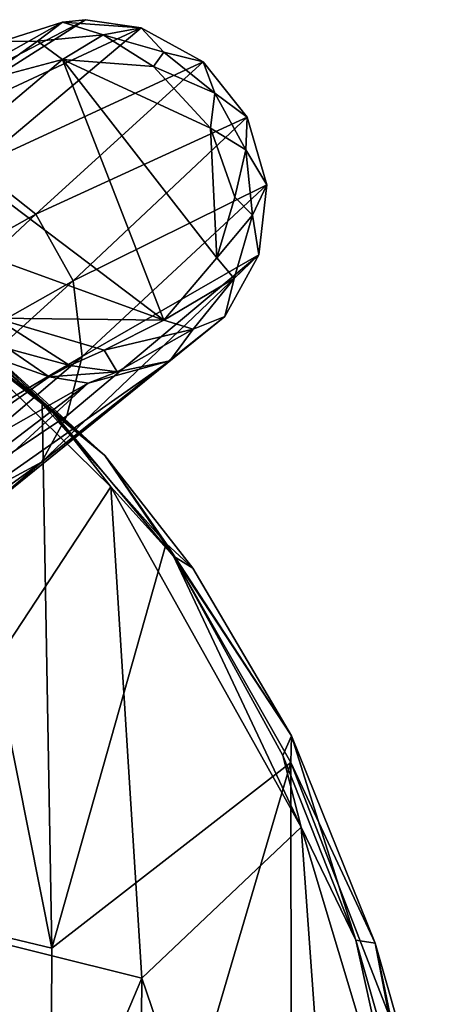
# Model space of a CAD drawing. Units: inches. Extents: x -13.9 to 7.7, y -10.6 to 10.6.
# Drawn here: x 4.3 to 5.7, y 6.2 to 9.5 of the extents above; entities that cross this region are included whole.
import ezdxf

# ---------------------------------------------------------------- set-up
doc = ezdxf.new("R2010")
doc.units = ezdxf.units.IN
doc.header["$MEASUREMENT"] = 0
doc.layers.add('SEAT-CUSHION', color=5, linetype='Continuous')
doc.layers.add('SEAT-WOOD', color=5, linetype='Continuous')

msp = doc.modelspace()

# ---------------------------------------------------------------- linework, layer by layer
at = {"layer": 'SEAT-CUSHION'}
for points in [[(3.9701, 8.5489, 19.0165), (3.4719, 6.6224, 18.8067), (4.3986, 6.3999, 18.7253)], [(4.3659, 8.2411, 18.9346), (3.9701, 8.5489, 19.0165), (4.3986, 6.3999, 18.7253)], [(3.9701, 8.5489, 19.0165), (4.3659, 8.2411, 18.9346), (4.0724, 8.5248, 18.9496)], [(4.0364, 8.5283, 18.6519), (4.0724, 8.5248, 18.9496), (4.3863, 8.2317, 18.5709)], [(4.0364, 8.5283, 18.6519), (4.3863, 8.2317, 18.5709), (4.0768, 8.4706, 18.5965)], [(4.578, 8.0659, 18.8406), (4.3863, 8.2317, 18.5709), (4.0724, 8.5248, 18.9496)], [(4.578, 8.0659, 18.8406), (4.0724, 8.5248, 18.9496), (4.3659, 8.2411, 18.9346)], [(4.5987, 7.9607, 18.463), (4.0768, 8.4706, 18.5965), (4.3863, 8.2317, 18.5709)], [(4.7862, 7.769, 18.816), (4.3659, 8.2411, 18.9346), (4.3986, 6.3999, 18.7253)], [(4.3659, 8.2411, 18.9346), (4.7862, 7.769, 18.816), (4.578, 8.0659, 18.8406)], [(4.578, 8.0659, 18.8406), (4.8106, 7.7261, 18.4349), (4.3863, 8.2317, 18.5709)], [(4.8106, 7.7261, 18.4349), (4.5987, 7.9607, 18.463), (4.3863, 8.2317, 18.5709)], [(4.8754, 7.6855, 18.7561), (4.8106, 7.7261, 18.4349), (4.578, 8.0659, 18.8406)], [(4.7862, 7.769, 18.816), (4.8754, 7.6855, 18.7561), (4.578, 8.0659, 18.8406)], [(5.2418, 6.809, 18.2142), (4.5987, 7.9607, 18.463), (4.8106, 7.7261, 18.4349)], [(4.7862, 7.769, 18.816), (4.3986, 6.3999, 18.7253), (5.2071, 7.0283, 18.6594)], [(5.2096, 7.1184, 18.622), (4.7862, 7.769, 18.816), (5.2071, 7.0283, 18.6594)], [(5.2096, 7.1184, 18.622), (4.8754, 7.6855, 18.7561), (4.7862, 7.769, 18.816)], [(4.8754, 7.6855, 18.7561), (5.2096, 7.1184, 18.622), (4.8106, 7.7261, 18.4349)], [(5.1798, 7.0518, 18.2855), (4.8106, 7.7261, 18.4349), (5.2096, 7.1184, 18.622)], [(4.8106, 7.7261, 18.4349), (5.1798, 7.0518, 18.2855), (5.2418, 6.809, 18.2142)], [(5.1798, 7.0518, 18.2855), (5.2096, 7.1184, 18.622), (5.4267, 6.4276, 18.1775)], [(5.2071, 7.0283, 18.6594), (5.4922, 6.4175, 18.5008), (5.2096, 7.1184, 18.622)], [(5.2096, 7.1184, 18.622), (5.4922, 6.4175, 18.5008), (5.4267, 6.4276, 18.1775)], [(5.2071, 7.0283, 18.6594), (4.3884, 4.2488, 18.5497), (5.2103, 4.0586, 18.4439)], [(4.3884, 4.2488, 18.5497), (5.2071, 7.0283, 18.6594), (4.3986, 6.3999, 18.7253)], [(5.1798, 7.0518, 18.2855), (5.4267, 6.4276, 18.1775), (5.2418, 6.809, 18.2142)], [(5.5477, 6.1524, 18.5055), (5.2071, 7.0283, 18.6594), (5.2103, 4.0586, 18.4439)], [(5.2071, 7.0283, 18.6594), (5.5477, 6.1524, 18.5055), (5.4922, 6.4175, 18.5008)], [(5.6215, 5.5483, 18.0285), (5.2418, 6.809, 18.2142), (5.4267, 6.4276, 18.1775)], [(3.4719, 6.6224, 18.8067), (3.4267, 4.4303, 18.6065), (4.3884, 4.2488, 18.5497)], [(4.3986, 6.3999, 18.7253), (3.4719, 6.6224, 18.8067), (4.3884, 4.2488, 18.5497)], [(5.4922, 6.4175, 18.5008), (5.622, 5.7408, 18.0786), (5.4267, 6.4276, 18.1775)], [(5.4267, 6.4276, 18.1775), (5.622, 5.7408, 18.0786), (5.6215, 5.5483, 18.0285)], [(5.4922, 6.4175, 18.5008), (5.7163, 5.6348, 18.3818), (5.622, 5.7408, 18.0786)], [(5.4922, 6.4175, 18.5008), (5.5477, 6.1524, 18.5055), (5.7163, 5.6348, 18.3818)]]:
    msp.add_3dface(points, dxfattribs=at)
at = {"layer": 'SEAT-WOOD'}
for points in [[(3.6732, 9.1017, 7.6627), (4.5133, 9.5398, 0.1961), (4.4351, 9.5315, 0.1337)], [(3.6732, 9.1017, 7.6627), (3.8366, 9.1098, 7.9469), (4.5133, 9.5398, 0.1961)], [(4.2294, 9.4661, 0.1367), (3.6732, 9.1017, 7.6627), (4.4351, 9.5315, 0.1337)], [(3.8366, 9.1098, 7.9469), (4.7007, 9.5122, 0.1488), (4.5133, 9.5398, 0.1961)], [(4.2294, 9.4661, 0.1367), (4.4351, 9.5315, 0.1337), (4.351, 9.4674, 0.0587)], [(4.351, 9.4674, 0.0587), (4.4351, 9.5315, 0.1337), (4.573, 9.4883, 0.059)], [(4.7007, 9.5122, 0.1488), (4.4351, 9.5315, 0.1337), (4.5133, 9.5398, 0.1961)], [(4.7007, 9.5122, 0.1488), (4.573, 9.4883, 0.059), (4.4351, 9.5315, 0.1337)], [(3.8366, 9.1098, 7.9469), (4.1417, 9.0426, 7.9232), (4.7007, 9.5122, 0.1488)], [(4.1417, 9.0426, 7.9232), (4.9107, 9.3971, 0.1497), (4.7007, 9.5122, 0.1488)], [(4.7775, 9.4295, 0.0609), (4.573, 9.4883, 0.059), (4.7007, 9.5122, 0.1488)], [(4.7775, 9.4295, 0.0609), (4.7007, 9.5122, 0.1488), (4.9107, 9.3971, 0.1497)], [(4.2294, 9.4661, 0.1367), (4.351, 9.4674, 0.0587), (4.1632, 9.3335, 0.0311)], [(4.351, 9.4674, 0.0587), (4.4355, 9.4053, 0.0042), (4.1632, 9.3335, 0.0311)], [(4.4355, 9.4053, 0.0042), (4.351, 9.4674, 0.0587), (4.573, 9.4883, 0.059)], [(4.573, 9.4883, 0.059), (4.7434, 9.3814, 0.0138), (4.4355, 9.4053, 0.0042)], [(4.7434, 9.3814, 0.0138), (4.573, 9.4883, 0.059), (4.7775, 9.4295, 0.0609)], [(4.7775, 9.4295, 0.0609), (4.9499, 9.2908, 0.0609), (4.7434, 9.3814, 0.0138)], [(4.9499, 9.2908, 0.0609), (4.7775, 9.4295, 0.0609), (4.9107, 9.3971, 0.1497)], [(4.4355, 9.4053, 0.0042), (4.7782, 8.5233, 0.0035), (4.0449, 9.0767, 0.0063)], [(4.0449, 9.0767, 0.0063), (4.1632, 9.3335, 0.0311), (4.4355, 9.4053, 0.0042)], [(4.3444, 8.8825, 7.9313), (4.9107, 9.3971, 0.1497), (4.1417, 9.0426, 7.9232)], [(5.06, 9.2104, 0.1498), (4.9107, 9.3971, 0.1497), (4.3444, 8.8825, 7.9313)], [(4.4355, 9.4053, 0.0042), (4.9361, 9.1734, 0.008), (4.9566, 8.735, 0.005)], [(4.7434, 9.3814, 0.0138), (4.9361, 9.1734, 0.008), (4.4355, 9.4053, 0.0042)], [(4.4355, 9.4053, 0.0042), (4.9566, 8.735, 0.005), (4.7782, 8.5233, 0.0035)], [(4.9107, 9.3971, 0.1497), (5.06, 9.2104, 0.1498), (4.9499, 9.2908, 0.0609)], [(4.9361, 9.1734, 0.008), (4.7434, 9.3814, 0.0138), (4.9499, 9.2908, 0.0609)], [(5.0552, 9.1002, 0.0622), (4.9361, 9.1734, 0.008), (4.9499, 9.2908, 0.0609)], [(5.0552, 9.1002, 0.0622), (4.9499, 9.2908, 0.0609), (5.06, 9.2104, 0.1498)], [(4.3444, 8.8825, 7.9313), (4.4708, 8.6572, 7.9288), (5.06, 9.2104, 0.1498)], [(4.4708, 8.6572, 7.9288), (5.126, 8.9811, 0.1488), (5.06, 9.2104, 0.1498)], [(5.06, 9.2104, 0.1498), (5.126, 8.9811, 0.1488), (5.0552, 9.1002, 0.0622)], [(5.0552, 9.1002, 0.0622), (5.0179, 8.9397, 0.0141), (4.9361, 9.1734, 0.008)], [(5.0179, 8.9397, 0.0141), (4.9566, 8.735, 0.005), (4.9361, 9.1734, 0.008)], [(5.0552, 9.1002, 0.0622), (5.0782, 8.8787, 0.0601), (5.0179, 8.9397, 0.0141)], [(5.0782, 8.8787, 0.0601), (5.0552, 9.1002, 0.0622), (5.126, 8.9811, 0.1488)], [(4.7782, 8.5233, 0.0035), (4.049, 8.7886, 0.0056), (4.0449, 9.0767, 0.0063)], [(4.1417, 9.0426, 7.9232), (3.3733, 8.3383, 18.2043), (4.3444, 8.8825, 7.9313)], [(4.4708, 8.6572, 7.9288), (4.5019, 8.4011, 7.9158), (5.126, 8.9811, 0.1488)], [(4.5019, 8.4011, 7.9158), (5.0992, 8.7442, 0.1468), (5.126, 8.9811, 0.1488)], [(5.126, 8.9811, 0.1488), (5.0992, 8.7442, 0.1468), (5.0782, 8.8787, 0.0601)], [(4.9566, 8.735, 0.005), (5.0179, 8.9397, 0.0141), (5.0782, 8.8787, 0.0601)], [(4.3444, 8.8825, 7.9313), (3.3733, 8.3383, 18.2043), (3.5434, 8.1332, 18.1773)], [(4.4708, 8.6572, 7.9288), (4.3444, 8.8825, 7.9313), (3.5434, 8.1332, 18.1773)], [(5.0156, 8.6646, 0.0609), (4.9566, 8.735, 0.005), (5.0782, 8.8787, 0.0601)], [(5.0156, 8.6646, 0.0609), (5.0782, 8.8787, 0.0601), (5.0992, 8.7442, 0.1468)], [(4.7782, 8.5233, 0.0035), (4.2082, 8.5304, 0.0093), (4.049, 8.7886, 0.0056)], [(4.3636, 8.0441, 7.8811), (5.0992, 8.7442, 0.1468), (4.4493, 8.2002, 7.9345)], [(4.3636, 8.0441, 7.8811), (4.9841, 8.5356, 0.1443), (5.0992, 8.7442, 0.1468)], [(4.5019, 8.4011, 7.9158), (4.4493, 8.2002, 7.9345), (5.0992, 8.7442, 0.1468)], [(5.0156, 8.6646, 0.0609), (4.7782, 8.5233, 0.0035), (4.9566, 8.735, 0.005)], [(5.0992, 8.7442, 0.1468), (4.9841, 8.5356, 0.1443), (5.0156, 8.6646, 0.0609)], [(3.5434, 8.1332, 18.1773), (3.6199, 7.8842, 18.1426), (4.4708, 8.6572, 7.9288)], [(4.4708, 8.6572, 7.9288), (3.6199, 7.8842, 18.1426), (4.5019, 8.4011, 7.9158)], [(4.8767, 8.4928, 0.0609), (4.7782, 8.5233, 0.0035), (5.0156, 8.6646, 0.0609)], [(5.0156, 8.6646, 0.0609), (4.9841, 8.5356, 0.1443), (4.8767, 8.4928, 0.0609)], [(3.9701, 8.5489, 18.6165), (3.4719, 6.6224, 18.4067), (4.3986, 6.3999, 18.3253)], [(4.3659, 8.2411, 18.5346), (3.9701, 8.5489, 18.6165), (4.3986, 6.3999, 18.3253)], [(3.9701, 8.5489, 18.6165), (4.3659, 8.2411, 18.5346), (4.0724, 8.5248, 18.5496)], [(4.0364, 8.5283, 18.2519), (4.0724, 8.5248, 18.5496), (4.3863, 8.2317, 18.1709)], [(4.0364, 8.5283, 18.2519), (4.3863, 8.2317, 18.1709), (4.0768, 8.4706, 18.1965)], [(4.578, 8.0659, 18.4406), (4.3863, 8.2317, 18.1709), (4.0724, 8.5248, 18.5496)], [(4.578, 8.0659, 18.4406), (4.0724, 8.5248, 18.5496), (4.3659, 8.2411, 18.5346)], [(4.1684, 7.877, 7.8532), (4.9841, 8.5356, 0.1443), (4.3636, 8.0441, 7.8811)], [(4.7983, 8.3863, 0.1417), (4.9841, 8.5356, 0.1443), (4.1684, 7.877, 7.8532)], [(4.7782, 8.5233, 0.0035), (4.5763, 8.4222, 0.0137), (4.2082, 8.5304, 0.0093)], [(4.2082, 8.5304, 0.0093), (4.5763, 8.4222, 0.0137), (4.4596, 8.3709, 0.052)], [(4.252, 8.4265, 0.0574), (4.2082, 8.5304, 0.0093), (4.4596, 8.3709, 0.052)], [(4.7782, 8.5233, 0.0035), (4.8767, 8.4928, 0.0609), (4.5763, 8.4222, 0.0137)], [(4.9841, 8.5356, 0.1443), (4.7983, 8.3863, 0.1417), (4.8767, 8.4928, 0.0609)], [(4.6196, 8.3488, 0.0802), (4.5763, 8.4222, 0.0137), (4.8767, 8.4928, 0.0609)], [(4.7983, 8.3863, 0.1417), (4.6196, 8.3488, 0.0802), (4.8767, 8.4928, 0.0609)], [(3.6758, 6.555, 17.9885), (4.0768, 8.4706, 18.1965), (4.5987, 7.9607, 18.063)], [(4.5987, 7.9607, 18.063), (4.0768, 8.4706, 18.1965), (4.3863, 8.2317, 18.1709)], [(4.2171, 8.3931, 0.1331), (4.252, 8.4265, 0.0574), (4.3897, 8.3323, 0.1342)], [(4.252, 8.4265, 0.0574), (4.4596, 8.3709, 0.052), (4.3897, 8.3323, 0.1342)], [(3.5963, 7.6287, 18.1055), (4.5019, 8.4011, 7.9158), (3.6199, 7.8842, 18.1426)], [(4.5019, 8.4011, 7.9158), (3.5963, 7.6287, 18.1055), (4.4493, 8.2002, 7.9345)], [(4.3897, 8.3323, 0.1342), (3.6718, 7.8295, 7.6615), (4.2171, 8.3931, 0.1331)], [(4.6196, 8.3488, 0.0802), (4.4596, 8.3709, 0.052), (4.5763, 8.4222, 0.0137)], [(4.5219, 8.3103, 0.1728), (4.7983, 8.3863, 0.1417), (3.9726, 7.8065, 7.8686)], [(4.1684, 7.877, 7.8532), (3.9726, 7.8065, 7.8686), (4.7983, 8.3863, 0.1417)], [(4.3897, 8.3323, 0.1342), (4.4596, 8.3709, 0.052), (4.6196, 8.3488, 0.0802)], [(4.7983, 8.3863, 0.1417), (4.5219, 8.3103, 0.1728), (4.6196, 8.3488, 0.0802)], [(3.6718, 7.8295, 7.6615), (4.3897, 8.3323, 0.1342), (4.5219, 8.3103, 0.1728)], [(4.3897, 8.3323, 0.1342), (4.6196, 8.3488, 0.0802), (4.5219, 8.3103, 0.1728)], [(3.8414, 7.7915, 7.8923), (3.6718, 7.8295, 7.6615), (4.5219, 8.3103, 0.1728)], [(3.8414, 7.7915, 7.8923), (4.5219, 8.3103, 0.1728), (3.9726, 7.8065, 7.8686)], [(4.7862, 7.769, 18.416), (4.3659, 8.2411, 18.5346), (4.3986, 6.3999, 18.3253)], [(4.3659, 8.2411, 18.5346), (4.7862, 7.769, 18.416), (4.578, 8.0659, 18.4406)], [(4.578, 8.0659, 18.4406), (4.8106, 7.7261, 18.0349), (4.3863, 8.2317, 18.1709)], [(4.8106, 7.7261, 18.0349), (4.5987, 7.9607, 18.063), (4.3863, 8.2317, 18.1709)], [(4.4493, 8.2002, 7.9345), (3.5963, 7.6287, 18.1055), (4.3636, 8.0441, 7.8811)], [(4.8754, 7.6855, 18.3561), (4.8106, 7.7261, 18.0349), (4.578, 8.0659, 18.4406)], [(4.7862, 7.769, 18.416), (4.8754, 7.6855, 18.3561), (4.578, 8.0659, 18.4406)], [(4.3636, 8.0441, 7.8811), (3.5963, 7.6287, 18.1055), (3.4732, 7.3971, 18.0704)], [(4.3636, 8.0441, 7.8811), (3.4732, 7.3971, 18.0704), (4.1684, 7.877, 7.8532)], [(3.6758, 6.555, 17.9885), (4.5987, 7.9607, 18.063), (4.7034, 6.2991, 17.8702)], [(5.2418, 6.809, 17.8142), (4.7034, 6.2991, 17.8702), (4.5987, 7.9607, 18.063)], [(5.2418, 6.809, 17.8142), (4.5987, 7.9607, 18.063), (4.8106, 7.7261, 18.0349)], [(4.7862, 7.769, 18.416), (4.3986, 6.3999, 18.3253), (5.2071, 7.0283, 18.2594)], [(5.2096, 7.1184, 18.222), (4.7862, 7.769, 18.416), (5.2071, 7.0283, 18.2594)], [(5.2096, 7.1184, 18.222), (4.8754, 7.6855, 18.3561), (4.7862, 7.769, 18.416)], [(4.8754, 7.6855, 18.3561), (5.2096, 7.1184, 18.222), (4.8106, 7.7261, 18.0349)], [(5.1798, 7.0518, 17.8855), (4.8106, 7.7261, 18.0349), (5.2096, 7.1184, 18.222)], [(4.8106, 7.7261, 18.0349), (5.1798, 7.0518, 17.8855), (5.2418, 6.809, 17.8142)], [(5.1798, 7.0518, 17.8855), (5.2096, 7.1184, 18.222), (5.4267, 6.4276, 17.7775)], [(5.2071, 7.0283, 18.2594), (5.4922, 6.4175, 18.1008), (5.2096, 7.1184, 18.222)], [(5.2096, 7.1184, 18.222), (5.4922, 6.4175, 18.1008), (5.4267, 6.4276, 17.7775)], [(5.2071, 7.0283, 18.2594), (4.3884, 4.2488, 18.1497), (5.2103, 4.0586, 18.0439)], [(4.3884, 4.2488, 18.1497), (5.2071, 7.0283, 18.2594), (4.3986, 6.3999, 18.3253)], [(5.1798, 7.0518, 17.8855), (5.4267, 6.4276, 17.7775), (5.2418, 6.809, 17.8142)], [(5.5477, 6.1524, 18.1055), (5.2071, 7.0283, 18.2594), (5.2103, 4.0586, 18.0439)], [(5.2071, 7.0283, 18.2594), (5.5477, 6.1524, 18.1055), (5.4922, 6.4175, 18.1008)], [(5.4331, 4.1611, 17.5935), (4.7034, 6.2991, 17.8702), (5.2418, 6.809, 17.8142)], [(5.6215, 5.5483, 17.6285), (5.4331, 4.1611, 17.5935), (5.2418, 6.809, 17.8142)], [(5.6215, 5.5483, 17.6285), (5.2418, 6.809, 17.8142), (5.4267, 6.4276, 17.7775)], [(3.4719, 6.6224, 18.4067), (3.4267, 4.4303, 18.2065), (4.3884, 4.2488, 18.1497)], [(4.3986, 6.3999, 18.3253), (3.4719, 6.6224, 18.4067), (4.3884, 4.2488, 18.1497)], [(4.7034, 6.2991, 17.8702), (3.8964, 4.3962, 17.7838), (3.6758, 6.555, 17.9885)], [(5.4922, 6.4175, 18.1008), (5.622, 5.7408, 17.6786), (5.4267, 6.4276, 17.7775)], [(5.4267, 6.4276, 17.7775), (5.622, 5.7408, 17.6786), (5.6215, 5.5483, 17.6285)], [(5.4922, 6.4175, 18.1008), (5.7163, 5.6348, 17.9818), (5.622, 5.7408, 17.6786)], [(5.4922, 6.4175, 18.1008), (5.5477, 6.1524, 18.1055), (5.7163, 5.6348, 17.9818)], [(4.7034, 6.2991, 17.8702), (4.6856, 4.1951, 17.7106), (3.8964, 4.3962, 17.7838)], [(4.6856, 4.1951, 17.7106), (4.7034, 6.2991, 17.8702), (5.4331, 4.1611, 17.5935)]]:
    msp.add_3dface(points, dxfattribs=at)

doc.saveas('drawing.dxf')
